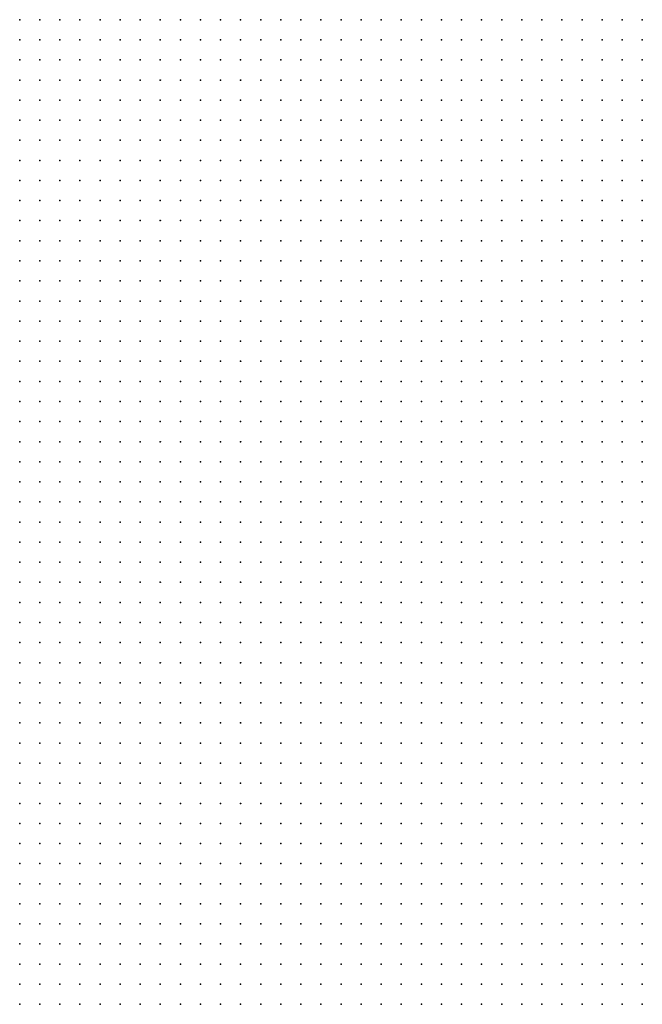
# Model space of a CAD drawing. Units: inches. Extents: x -1.42 to 1.42, y -0.98 to 0.98.
# Drawn here: x 0.38 to 0.45, y -0.3 to -0.2 of the extents above; entities that cross this region are included whole.
import ezdxf

# ---------------------------------------------------------------- set-up
doc = ezdxf.new("R2010")
doc.units = ezdxf.units.IN
doc.header["$MEASUREMENT"] = 0
doc.header["$PDMODE"] = 32
doc.header["$PDSIZE"] = 1e-05
for name, color, linetype in [('layer6', 6, 'Continuous'), ('layer7', 7, 'Continuous'), ('layer8', 8, 'Continuous'), ('layer9', 9, 'Continuous')]:
    doc.layers.add(name, color=color, linetype=linetype)

msp = doc.modelspace()

# ---------------------------------------------------------------- linework, layer by layer
at = {"layer": 'layer6', "color": 6}
for p in [(0.4242, -0.2655), (0.4262, -0.2655), (0.4282, -0.2655), (0.4302, -0.2655), (0.4322, -0.2655), (0.4342, -0.2655), (0.4362, -0.2655), (0.4382, -0.2655), (0.4402, -0.2655), (0.4422, -0.2655), (0.4442, -0.2655), (0.4462, -0.2655), (0.4142, -0.2675), (0.4162, -0.2675), (0.4182, -0.2675), (0.4202, -0.2675), (0.4222, -0.2675), (0.4242, -0.2675), (0.4262, -0.2675), (0.4282, -0.2675), (0.4302, -0.2675), (0.4322, -0.2675), (0.4342, -0.2675), (0.4362, -0.2675), (0.4382, -0.2675), (0.4402, -0.2675), (0.4422, -0.2675), (0.4442, -0.2675), (0.4462, -0.2675), (0.4062, -0.2695), (0.4082, -0.2695), (0.4102, -0.2695), (0.4122, -0.2695), (0.4142, -0.2695), (0.4162, -0.2695), (0.4182, -0.2695), (0.4202, -0.2695), (0.4222, -0.2695), (0.4242, -0.2695), (0.4262, -0.2695), (0.4282, -0.2695), (0.4302, -0.2695), (0.4322, -0.2695), (0.4342, -0.2695), (0.4362, -0.2695), (0.4382, -0.2695), (0.4402, -0.2695), (0.4422, -0.2695), (0.4442, -0.2695), (0.4462, -0.2695), (0.4002, -0.2715), (0.4022, -0.2715), (0.4042, -0.2715), (0.4062, -0.2715), (0.4082, -0.2715), (0.4102, -0.2715), (0.4122, -0.2715), (0.4142, -0.2715), (0.4162, -0.2715), (0.4182, -0.2715), (0.4202, -0.2715), (0.4222, -0.2715), (0.4242, -0.2715), (0.4262, -0.2715), (0.4282, -0.2715), (0.4302, -0.2715), (0.4322, -0.2715), (0.4342, -0.2715), (0.4362, -0.2715), (0.4382, -0.2715), (0.4402, -0.2715), (0.4422, -0.2715), (0.4442, -0.2715), (0.4462, -0.2715), (0.3942, -0.2735), (0.3962, -0.2735), (0.3982, -0.2735), (0.4002, -0.2735), (0.4022, -0.2735), (0.4042, -0.2735), (0.4062, -0.2735), (0.4082, -0.2735), (0.4102, -0.2735), (0.4122, -0.2735), (0.4142, -0.2735), (0.4162, -0.2735), (0.4182, -0.2735), (0.4202, -0.2735), (0.4222, -0.2735), (0.4242, -0.2735), (0.4262, -0.2735), (0.4282, -0.2735), (0.4302, -0.2735), (0.4322, -0.2735), (0.4342, -0.2735), (0.4362, -0.2735), (0.4382, -0.2735), (0.4402, -0.2735), (0.4422, -0.2735), (0.4442, -0.2735), (0.4462, -0.2735), (0.3902, -0.2755), (0.3922, -0.2755), (0.3942, -0.2755), (0.3962, -0.2755), (0.3982, -0.2755), (0.4002, -0.2755), (0.4022, -0.2755), (0.4042, -0.2755), (0.4062, -0.2755), (0.4082, -0.2755), (0.4102, -0.2755), (0.4122, -0.2755), (0.4142, -0.2755), (0.4162, -0.2755), (0.4182, -0.2755), (0.4202, -0.2755), (0.4222, -0.2755), (0.4242, -0.2755), (0.4262, -0.2755), (0.4282, -0.2755), (0.4302, -0.2755), (0.4322, -0.2755), (0.4342, -0.2755), (0.4362, -0.2755), (0.4382, -0.2755), (0.4402, -0.2755), (0.4422, -0.2755), (0.4442, -0.2755), (0.4462, -0.2755), (0.3862, -0.2775), (0.3882, -0.2775), (0.3902, -0.2775), (0.3922, -0.2775), (0.3942, -0.2775), (0.3962, -0.2775), (0.3982, -0.2775), (0.4002, -0.2775), (0.4022, -0.2775), (0.4042, -0.2775), (0.4062, -0.2775), (0.4082, -0.2775), (0.4102, -0.2775), (0.4122, -0.2775), (0.4142, -0.2775), (0.4162, -0.2775), (0.4182, -0.2775), (0.4202, -0.2775), (0.4222, -0.2775), (0.4242, -0.2775), (0.4262, -0.2775), (0.4282, -0.2775), (0.4302, -0.2775), (0.4322, -0.2775), (0.4342, -0.2775), (0.4362, -0.2775), (0.4382, -0.2775), (0.4402, -0.2775), (0.4422, -0.2775), (0.4442, -0.2775), (0.4462, -0.2775), (0.3842, -0.2795), (0.3862, -0.2795), (0.3882, -0.2795), (0.3902, -0.2795), (0.3922, -0.2795), (0.3942, -0.2795), (0.3962, -0.2795), (0.3982, -0.2795), (0.4002, -0.2795), (0.4022, -0.2795), (0.4042, -0.2795), (0.4062, -0.2795), (0.4082, -0.2795), (0.4102, -0.2795), (0.4122, -0.2795), (0.4142, -0.2795), (0.4162, -0.2795), (0.4182, -0.2795), (0.4202, -0.2795), (0.4222, -0.2795), (0.4242, -0.2795), (0.4262, -0.2795), (0.4282, -0.2795), (0.4302, -0.2795), (0.4322, -0.2795), (0.4342, -0.2795), (0.4362, -0.2795), (0.4382, -0.2795), (0.4402, -0.2795), (0.4422, -0.2795), (0.4442, -0.2795), (0.4462, -0.2795), (0.3842, -0.2815), (0.3862, -0.2815), (0.3882, -0.2815), (0.3902, -0.2815), (0.3922, -0.2815), (0.3942, -0.2815), (0.3962, -0.2815), (0.3982, -0.2815), (0.4002, -0.2815), (0.4022, -0.2815), (0.4042, -0.2815), (0.4062, -0.2815), (0.4082, -0.2815), (0.4102, -0.2815), (0.4122, -0.2815), (0.4142, -0.2815), (0.4162, -0.2815), (0.4182, -0.2815), (0.4202, -0.2815), (0.4222, -0.2815), (0.4242, -0.2815), (0.4262, -0.2815), (0.4282, -0.2815), (0.4302, -0.2815), (0.4322, -0.2815), (0.4342, -0.2815), (0.4362, -0.2815), (0.4382, -0.2815), (0.4402, -0.2815), (0.4422, -0.2815), (0.4442, -0.2815), (0.4462, -0.2815), (0.3842, -0.2835), (0.3862, -0.2835), (0.3882, -0.2835), (0.3902, -0.2835), (0.3922, -0.2835), (0.3942, -0.2835), (0.3962, -0.2835), (0.3982, -0.2835), (0.4002, -0.2835), (0.4022, -0.2835), (0.4042, -0.2835), (0.4062, -0.2835), (0.4082, -0.2835), (0.4102, -0.2835), (0.4122, -0.2835), (0.4142, -0.2835), (0.4162, -0.2835), (0.4182, -0.2835), (0.4202, -0.2835), (0.4222, -0.2835), (0.4242, -0.2835), (0.4262, -0.2835), (0.4282, -0.2835), (0.4302, -0.2835), (0.4322, -0.2835), (0.4342, -0.2835), (0.4362, -0.2835), (0.4382, -0.2835), (0.4402, -0.2835), (0.4422, -0.2835), (0.4442, -0.2835), (0.4462, -0.2835), (0.3842, -0.2855), (0.3862, -0.2855), (0.3882, -0.2855), (0.3902, -0.2855), (0.3922, -0.2855), (0.3942, -0.2855), (0.3962, -0.2855), (0.3982, -0.2855), (0.4002, -0.2855), (0.4022, -0.2855), (0.4042, -0.2855), (0.4062, -0.2855), (0.4082, -0.2855), (0.4102, -0.2855), (0.4122, -0.2855), (0.4142, -0.2855), (0.4162, -0.2855), (0.4182, -0.2855), (0.4202, -0.2855), (0.4222, -0.2855), (0.4242, -0.2855), (0.4262, -0.2855), (0.4282, -0.2855), (0.4302, -0.2855), (0.4322, -0.2855), (0.4342, -0.2855), (0.4362, -0.2855), (0.4382, -0.2855), (0.4402, -0.2855), (0.4422, -0.2855), (0.4442, -0.2855), (0.4462, -0.2855), (0.3842, -0.2875), (0.3862, -0.2875), (0.3882, -0.2875), (0.3902, -0.2875), (0.3922, -0.2875), (0.3942, -0.2875), (0.3962, -0.2875), (0.3982, -0.2875), (0.4002, -0.2875), (0.4022, -0.2875), (0.4042, -0.2875), (0.4062, -0.2875), (0.4082, -0.2875), (0.4102, -0.2875), (0.4122, -0.2875), (0.4142, -0.2875), (0.4162, -0.2875), (0.4182, -0.2875), (0.4202, -0.2875), (0.4222, -0.2875), (0.4242, -0.2875), (0.4262, -0.2875), (0.4282, -0.2875), (0.4302, -0.2875), (0.4322, -0.2875), (0.4342, -0.2875), (0.4362, -0.2875), (0.4382, -0.2875), (0.4402, -0.2875), (0.4422, -0.2875), (0.4442, -0.2875), (0.4462, -0.2875), (0.3842, -0.2895), (0.3862, -0.2895), (0.3882, -0.2895), (0.3902, -0.2895), (0.3922, -0.2895), (0.3942, -0.2895), (0.3962, -0.2895), (0.3982, -0.2895), (0.4002, -0.2895), (0.4022, -0.2895), (0.4042, -0.2895), (0.4062, -0.2895), (0.4082, -0.2895), (0.4102, -0.2895), (0.4122, -0.2895), (0.4142, -0.2895), (0.4162, -0.2895), (0.4182, -0.2895), (0.4202, -0.2895), (0.4222, -0.2895), (0.4242, -0.2895), (0.4262, -0.2895), (0.4282, -0.2895), (0.4302, -0.2895), (0.4322, -0.2895), (0.4342, -0.2895), (0.4362, -0.2895), (0.4382, -0.2895), (0.4402, -0.2895), (0.4422, -0.2895), (0.4442, -0.2895), (0.4462, -0.2895), (0.3842, -0.2915), (0.3862, -0.2915), (0.3882, -0.2915), (0.3902, -0.2915), (0.3922, -0.2915), (0.3942, -0.2915), (0.3962, -0.2915), (0.3982, -0.2915), (0.4002, -0.2915), (0.4022, -0.2915), (0.4042, -0.2915), (0.4062, -0.2915), (0.4082, -0.2915), (0.4102, -0.2915), (0.4122, -0.2915), (0.4142, -0.2915), (0.4162, -0.2915), (0.4182, -0.2915), (0.4202, -0.2915), (0.4222, -0.2915), (0.4242, -0.2915), (0.4262, -0.2915), (0.4282, -0.2915), (0.4302, -0.2915), (0.4322, -0.2915), (0.4342, -0.2915), (0.4362, -0.2915), (0.4382, -0.2915), (0.4402, -0.2915), (0.4422, -0.2915), (0.4442, -0.2915), (0.4462, -0.2915), (0.3842, -0.2935), (0.3862, -0.2935), (0.3882, -0.2935), (0.3902, -0.2935), (0.3922, -0.2935), (0.3942, -0.2935), (0.3962, -0.2935), (0.3982, -0.2935), (0.4002, -0.2935), (0.4022, -0.2935), (0.4042, -0.2935), (0.4062, -0.2935), (0.4082, -0.2935), (0.4102, -0.2935), (0.4122, -0.2935), (0.4142, -0.2935), (0.4162, -0.2935), (0.4182, -0.2935), (0.4202, -0.2935), (0.4222, -0.2935), (0.4242, -0.2935), (0.4262, -0.2935), (0.4282, -0.2935), (0.4302, -0.2935), (0.4322, -0.2935), (0.4342, -0.2935), (0.4362, -0.2935), (0.4382, -0.2935), (0.4402, -0.2935), (0.4422, -0.2935), (0.4442, -0.2935), (0.4462, -0.2935), (0.3842, -0.2955), (0.3862, -0.2955), (0.3882, -0.2955), (0.3902, -0.2955), (0.3922, -0.2955), (0.3942, -0.2955), (0.3962, -0.2955), (0.3982, -0.2955), (0.4002, -0.2955), (0.4022, -0.2955), (0.4042, -0.2955), (0.4062, -0.2955), (0.4082, -0.2955), (0.4102, -0.2955), (0.4122, -0.2955), (0.4142, -0.2955), (0.4162, -0.2955), (0.4182, -0.2955), (0.4202, -0.2955), (0.4222, -0.2955), (0.4242, -0.2955), (0.4262, -0.2955), (0.4282, -0.2955), (0.4302, -0.2955), (0.4322, -0.2955), (0.4342, -0.2955), (0.4362, -0.2955), (0.4382, -0.2955), (0.4402, -0.2955), (0.4422, -0.2955), (0.4442, -0.2955), (0.4462, -0.2955), (0.3842, -0.2975), (0.3862, -0.2975), (0.3882, -0.2975), (0.3902, -0.2975), (0.3922, -0.2975), (0.3942, -0.2975), (0.3962, -0.2975), (0.3982, -0.2975), (0.4002, -0.2975), (0.4022, -0.2975), (0.4042, -0.2975), (0.4062, -0.2975), (0.4082, -0.2975), (0.4102, -0.2975), (0.4122, -0.2975), (0.4142, -0.2975), (0.4162, -0.2975), (0.4182, -0.2975), (0.4202, -0.2975), (0.4222, -0.2975), (0.4242, -0.2975), (0.4262, -0.2975), (0.4282, -0.2975), (0.4302, -0.2975), (0.4322, -0.2975), (0.4342, -0.2975), (0.4362, -0.2975), (0.4382, -0.2975), (0.4402, -0.2975), (0.4422, -0.2975), (0.4442, -0.2975), (0.4462, -0.2975), (0.3842, -0.2995), (0.3862, -0.2995), (0.3882, -0.2995), (0.3902, -0.2995), (0.3922, -0.2995), (0.3942, -0.2995), (0.3962, -0.2995), (0.3982, -0.2995), (0.4002, -0.2995), (0.4022, -0.2995), (0.4042, -0.2995), (0.4062, -0.2995), (0.4082, -0.2995), (0.4102, -0.2995), (0.4122, -0.2995), (0.4142, -0.2995), (0.4162, -0.2995), (0.4182, -0.2995), (0.4202, -0.2995), (0.4222, -0.2995), (0.4242, -0.2995), (0.4262, -0.2995), (0.4282, -0.2995), (0.4302, -0.2995), (0.4322, -0.2995), (0.4342, -0.2995), (0.4362, -0.2995), (0.4382, -0.2995), (0.4402, -0.2995), (0.4422, -0.2995), (0.4442, -0.2995), (0.4462, -0.2995)]:
    msp.add_point(p, dxfattribs=at)
at = {"layer": 'layer7', "color": 7}
for p in [(0.4302, -0.2195), (0.4322, -0.2195), (0.4342, -0.2195), (0.4362, -0.2195), (0.4382, -0.2195), (0.4402, -0.2195), (0.4422, -0.2195), (0.4442, -0.2195), (0.4462, -0.2195), (0.4222, -0.2215), (0.4242, -0.2215), (0.4262, -0.2215), (0.4282, -0.2215), (0.4302, -0.2215), (0.4322, -0.2215), (0.4342, -0.2215), (0.4362, -0.2215), (0.4382, -0.2215), (0.4402, -0.2215), (0.4422, -0.2215), (0.4442, -0.2215), (0.4462, -0.2215), (0.4162, -0.2235), (0.4182, -0.2235), (0.4202, -0.2235), (0.4222, -0.2235), (0.4242, -0.2235), (0.4262, -0.2235), (0.4282, -0.2235), (0.4302, -0.2235), (0.4322, -0.2235), (0.4342, -0.2235), (0.4362, -0.2235), (0.4382, -0.2235), (0.4402, -0.2235), (0.4422, -0.2235), (0.4442, -0.2235), (0.4462, -0.2235), (0.4102, -0.2255), (0.4122, -0.2255), (0.4142, -0.2255), (0.4162, -0.2255), (0.4182, -0.2255), (0.4202, -0.2255), (0.4222, -0.2255), (0.4242, -0.2255), (0.4262, -0.2255), (0.4282, -0.2255), (0.4302, -0.2255), (0.4322, -0.2255), (0.4342, -0.2255), (0.4362, -0.2255), (0.4382, -0.2255), (0.4402, -0.2255), (0.4422, -0.2255), (0.4442, -0.2255), (0.4462, -0.2255), (0.4062, -0.2275), (0.4082, -0.2275), (0.4102, -0.2275), (0.4122, -0.2275), (0.4142, -0.2275), (0.4162, -0.2275), (0.4182, -0.2275), (0.4202, -0.2275), (0.4222, -0.2275), (0.4242, -0.2275), (0.4262, -0.2275), (0.4282, -0.2275), (0.4302, -0.2275), (0.4322, -0.2275), (0.4342, -0.2275), (0.4362, -0.2275), (0.4382, -0.2275), (0.4402, -0.2275), (0.4422, -0.2275), (0.4442, -0.2275), (0.4462, -0.2275), (0.4022, -0.2295), (0.4042, -0.2295), (0.4062, -0.2295), (0.4082, -0.2295), (0.4102, -0.2295), (0.4122, -0.2295), (0.4142, -0.2295), (0.4162, -0.2295), (0.4182, -0.2295), (0.4202, -0.2295), (0.4222, -0.2295), (0.4242, -0.2295), (0.4262, -0.2295), (0.4282, -0.2295), (0.4302, -0.2295), (0.4322, -0.2295), (0.4342, -0.2295), (0.4362, -0.2295), (0.4382, -0.2295), (0.4402, -0.2295), (0.4422, -0.2295), (0.4442, -0.2295), (0.4462, -0.2295), (0.3982, -0.2315), (0.4002, -0.2315), (0.4022, -0.2315), (0.4042, -0.2315), (0.4062, -0.2315), (0.4082, -0.2315), (0.4102, -0.2315), (0.4122, -0.2315), (0.4142, -0.2315), (0.4162, -0.2315), (0.4182, -0.2315), (0.4202, -0.2315), (0.4222, -0.2315), (0.4242, -0.2315), (0.4262, -0.2315), (0.4282, -0.2315), (0.4302, -0.2315), (0.4322, -0.2315), (0.4342, -0.2315), (0.4362, -0.2315), (0.4382, -0.2315), (0.4402, -0.2315), (0.4422, -0.2315), (0.4442, -0.2315), (0.4462, -0.2315), (0.3962, -0.2335), (0.3982, -0.2335), (0.4002, -0.2335), (0.4022, -0.2335), (0.4042, -0.2335), (0.4062, -0.2335), (0.4082, -0.2335), (0.4102, -0.2335), (0.4122, -0.2335), (0.4142, -0.2335), (0.4162, -0.2335), (0.4182, -0.2335), (0.4202, -0.2335), (0.4222, -0.2335), (0.4242, -0.2335), (0.4262, -0.2335), (0.4282, -0.2335), (0.4302, -0.2335), (0.4322, -0.2335), (0.4342, -0.2335), (0.4362, -0.2335), (0.4382, -0.2335), (0.4402, -0.2335), (0.4422, -0.2335), (0.4442, -0.2335), (0.4462, -0.2335), (0.3922, -0.2355), (0.3942, -0.2355), (0.3962, -0.2355), (0.3982, -0.2355), (0.4002, -0.2355), (0.4022, -0.2355), (0.4042, -0.2355), (0.4062, -0.2355), (0.4082, -0.2355), (0.4102, -0.2355), (0.4122, -0.2355), (0.4142, -0.2355), (0.4162, -0.2355), (0.4182, -0.2355), (0.4202, -0.2355), (0.4222, -0.2355), (0.4242, -0.2355), (0.4262, -0.2355), (0.4282, -0.2355), (0.4302, -0.2355), (0.4322, -0.2355), (0.4342, -0.2355), (0.4362, -0.2355), (0.4382, -0.2355), (0.4402, -0.2355), (0.4422, -0.2355), (0.4442, -0.2355), (0.4462, -0.2355), (0.3902, -0.2375), (0.3922, -0.2375), (0.3942, -0.2375), (0.3962, -0.2375), (0.3982, -0.2375), (0.4002, -0.2375), (0.4022, -0.2375), (0.4042, -0.2375), (0.4062, -0.2375), (0.4082, -0.2375), (0.4102, -0.2375), (0.4122, -0.2375), (0.4142, -0.2375), (0.4162, -0.2375), (0.4182, -0.2375), (0.4202, -0.2375), (0.4222, -0.2375), (0.4242, -0.2375), (0.4262, -0.2375), (0.4282, -0.2375), (0.4302, -0.2375), (0.4322, -0.2375), (0.4342, -0.2375), (0.4362, -0.2375), (0.4382, -0.2375), (0.4402, -0.2375), (0.4422, -0.2375), (0.4442, -0.2375), (0.4462, -0.2375), (0.3882, -0.2395), (0.3902, -0.2395), (0.3922, -0.2395), (0.3942, -0.2395), (0.3962, -0.2395), (0.3982, -0.2395), (0.4002, -0.2395), (0.4022, -0.2395), (0.4042, -0.2395), (0.4062, -0.2395), (0.4082, -0.2395), (0.4102, -0.2395), (0.4122, -0.2395), (0.4142, -0.2395), (0.4162, -0.2395), (0.4182, -0.2395), (0.4202, -0.2395), (0.4222, -0.2395), (0.4242, -0.2395), (0.4262, -0.2395), (0.4282, -0.2395), (0.4302, -0.2395), (0.4322, -0.2395), (0.4342, -0.2395), (0.4362, -0.2395), (0.4382, -0.2395), (0.4402, -0.2395), (0.4422, -0.2395), (0.4442, -0.2395), (0.4462, -0.2395), (0.3862, -0.2415), (0.3882, -0.2415), (0.3902, -0.2415), (0.3922, -0.2415), (0.3942, -0.2415), (0.3962, -0.2415), (0.3982, -0.2415), (0.4002, -0.2415), (0.4022, -0.2415), (0.4042, -0.2415), (0.4062, -0.2415), (0.4082, -0.2415), (0.4102, -0.2415), (0.4122, -0.2415), (0.4142, -0.2415), (0.4162, -0.2415), (0.4182, -0.2415), (0.4202, -0.2415), (0.4222, -0.2415), (0.4242, -0.2415), (0.4262, -0.2415), (0.4282, -0.2415), (0.4302, -0.2415), (0.4322, -0.2415), (0.4342, -0.2415), (0.4362, -0.2415), (0.4382, -0.2415), (0.4402, -0.2415), (0.4422, -0.2415), (0.4442, -0.2415), (0.4462, -0.2415), (0.3842, -0.2435), (0.3862, -0.2435), (0.3882, -0.2435), (0.3902, -0.2435), (0.3922, -0.2435), (0.3942, -0.2435), (0.3962, -0.2435), (0.3982, -0.2435), (0.4002, -0.2435), (0.4022, -0.2435), (0.4042, -0.2435), (0.4062, -0.2435), (0.4082, -0.2435), (0.4102, -0.2435), (0.4122, -0.2435), (0.4142, -0.2435), (0.4162, -0.2435), (0.4182, -0.2435), (0.4202, -0.2435), (0.4222, -0.2435), (0.4242, -0.2435), (0.4262, -0.2435), (0.4282, -0.2435), (0.4302, -0.2435), (0.4322, -0.2435), (0.4342, -0.2435), (0.4362, -0.2435), (0.4382, -0.2435), (0.4402, -0.2435), (0.4422, -0.2435), (0.4442, -0.2435), (0.4462, -0.2435), (0.3842, -0.2455), (0.3862, -0.2455), (0.3882, -0.2455), (0.3902, -0.2455), (0.3922, -0.2455), (0.3942, -0.2455), (0.3962, -0.2455), (0.3982, -0.2455), (0.4002, -0.2455), (0.4022, -0.2455), (0.4042, -0.2455), (0.4062, -0.2455), (0.4082, -0.2455), (0.4102, -0.2455), (0.4122, -0.2455), (0.4142, -0.2455), (0.4162, -0.2455), (0.4182, -0.2455), (0.4202, -0.2455), (0.4222, -0.2455), (0.4242, -0.2455), (0.4262, -0.2455), (0.4282, -0.2455), (0.4302, -0.2455), (0.4322, -0.2455), (0.4342, -0.2455), (0.4362, -0.2455), (0.4382, -0.2455), (0.4402, -0.2455), (0.4422, -0.2455), (0.4442, -0.2455), (0.4462, -0.2455), (0.3842, -0.2475), (0.3862, -0.2475), (0.3882, -0.2475), (0.3902, -0.2475), (0.3922, -0.2475), (0.3942, -0.2475), (0.3962, -0.2475), (0.3982, -0.2475), (0.4002, -0.2475), (0.4022, -0.2475), (0.4042, -0.2475), (0.4062, -0.2475), (0.4082, -0.2475), (0.4102, -0.2475), (0.4122, -0.2475), (0.4142, -0.2475), (0.4162, -0.2475), (0.4182, -0.2475), (0.4202, -0.2475), (0.4222, -0.2475), (0.4242, -0.2475), (0.4262, -0.2475), (0.4282, -0.2475), (0.4302, -0.2475), (0.4322, -0.2475), (0.4342, -0.2475), (0.4362, -0.2475), (0.4382, -0.2475), (0.4402, -0.2475), (0.4422, -0.2475), (0.4442, -0.2475), (0.4462, -0.2475), (0.3842, -0.2495), (0.3862, -0.2495), (0.3882, -0.2495), (0.3902, -0.2495), (0.3922, -0.2495), (0.3942, -0.2495), (0.3962, -0.2495), (0.3982, -0.2495), (0.4002, -0.2495), (0.4022, -0.2495), (0.4042, -0.2495), (0.4062, -0.2495), (0.4082, -0.2495), (0.4102, -0.2495), (0.4122, -0.2495), (0.4142, -0.2495), (0.4162, -0.2495), (0.4182, -0.2495), (0.4202, -0.2495), (0.4222, -0.2495), (0.4242, -0.2495), (0.4262, -0.2495), (0.4282, -0.2495), (0.4302, -0.2495), (0.4322, -0.2495), (0.4342, -0.2495), (0.4362, -0.2495), (0.4382, -0.2495), (0.4402, -0.2495), (0.4422, -0.2495), (0.4442, -0.2495), (0.4462, -0.2495), (0.3842, -0.2515), (0.3862, -0.2515), (0.3882, -0.2515), (0.3902, -0.2515), (0.3922, -0.2515), (0.3942, -0.2515), (0.3962, -0.2515), (0.3982, -0.2515), (0.4002, -0.2515), (0.4022, -0.2515), (0.4042, -0.2515), (0.4062, -0.2515), (0.4082, -0.2515), (0.4102, -0.2515), (0.4122, -0.2515), (0.4142, -0.2515), (0.4162, -0.2515), (0.4182, -0.2515), (0.4202, -0.2515), (0.4222, -0.2515), (0.4242, -0.2515), (0.4262, -0.2515), (0.4282, -0.2515), (0.4302, -0.2515), (0.4322, -0.2515), (0.4342, -0.2515), (0.4362, -0.2515), (0.4382, -0.2515), (0.4402, -0.2515), (0.4422, -0.2515), (0.4442, -0.2515), (0.4462, -0.2515), (0.3842, -0.2535), (0.3862, -0.2535), (0.3882, -0.2535), (0.3902, -0.2535), (0.3922, -0.2535), (0.3942, -0.2535), (0.3962, -0.2535), (0.3982, -0.2535), (0.4002, -0.2535), (0.4022, -0.2535), (0.4042, -0.2535), (0.4062, -0.2535), (0.4082, -0.2535), (0.4102, -0.2535), (0.4122, -0.2535), (0.4142, -0.2535), (0.4162, -0.2535), (0.4182, -0.2535), (0.4202, -0.2535), (0.4222, -0.2535), (0.4242, -0.2535), (0.4262, -0.2535), (0.4282, -0.2535), (0.4302, -0.2535), (0.4322, -0.2535), (0.4342, -0.2535), (0.4362, -0.2535), (0.4382, -0.2535), (0.4402, -0.2535), (0.4422, -0.2535), (0.4442, -0.2535), (0.4462, -0.2535), (0.3842, -0.2555), (0.3862, -0.2555), (0.3882, -0.2555), (0.3902, -0.2555), (0.3922, -0.2555), (0.3942, -0.2555), (0.3962, -0.2555), (0.3982, -0.2555), (0.4002, -0.2555), (0.4022, -0.2555), (0.4042, -0.2555), (0.4062, -0.2555), (0.4082, -0.2555), (0.4102, -0.2555), (0.4122, -0.2555), (0.4142, -0.2555), (0.4162, -0.2555), (0.4182, -0.2555), (0.4202, -0.2555), (0.4222, -0.2555), (0.4242, -0.2555), (0.4262, -0.2555), (0.4282, -0.2555), (0.4302, -0.2555), (0.4322, -0.2555), (0.4342, -0.2555), (0.4362, -0.2555), (0.4382, -0.2555), (0.4402, -0.2555), (0.4422, -0.2555), (0.4442, -0.2555), (0.4462, -0.2555), (0.3842, -0.2575), (0.3862, -0.2575), (0.3882, -0.2575), (0.3902, -0.2575), (0.3922, -0.2575), (0.3942, -0.2575), (0.3962, -0.2575), (0.3982, -0.2575), (0.4002, -0.2575), (0.4022, -0.2575), (0.4042, -0.2575), (0.4062, -0.2575), (0.4082, -0.2575), (0.4102, -0.2575), (0.4122, -0.2575), (0.4142, -0.2575), (0.4162, -0.2575), (0.4182, -0.2575), (0.4202, -0.2575), (0.4222, -0.2575), (0.4242, -0.2575), (0.4262, -0.2575), (0.4282, -0.2575), (0.4302, -0.2575), (0.4322, -0.2575), (0.4342, -0.2575), (0.4362, -0.2575), (0.4382, -0.2575), (0.4402, -0.2575), (0.4422, -0.2575), (0.4442, -0.2575), (0.4462, -0.2575), (0.3842, -0.2595), (0.3862, -0.2595), (0.3882, -0.2595), (0.3902, -0.2595), (0.3922, -0.2595), (0.3942, -0.2595), (0.3962, -0.2595), (0.3982, -0.2595), (0.4002, -0.2595), (0.4022, -0.2595), (0.4042, -0.2595), (0.4062, -0.2595), (0.4082, -0.2595), (0.4102, -0.2595), (0.4122, -0.2595), (0.4142, -0.2595), (0.4162, -0.2595), (0.4182, -0.2595), (0.4202, -0.2595), (0.4222, -0.2595), (0.4242, -0.2595), (0.4262, -0.2595), (0.4282, -0.2595), (0.4302, -0.2595), (0.4322, -0.2595), (0.4342, -0.2595), (0.4362, -0.2595), (0.4382, -0.2595), (0.4402, -0.2595), (0.4422, -0.2595), (0.4442, -0.2595), (0.4462, -0.2595), (0.3842, -0.2615), (0.3862, -0.2615), (0.3882, -0.2615), (0.3902, -0.2615), (0.3922, -0.2615), (0.3942, -0.2615), (0.3962, -0.2615), (0.3982, -0.2615), (0.4002, -0.2615), (0.4022, -0.2615), (0.4042, -0.2615), (0.4062, -0.2615), (0.4082, -0.2615), (0.4102, -0.2615), (0.4122, -0.2615), (0.4142, -0.2615), (0.4162, -0.2615), (0.4182, -0.2615), (0.4202, -0.2615), (0.4222, -0.2615), (0.4242, -0.2615), (0.4262, -0.2615), (0.4282, -0.2615), (0.4302, -0.2615), (0.4322, -0.2615), (0.4342, -0.2615), (0.4362, -0.2615), (0.4382, -0.2615), (0.4402, -0.2615), (0.4422, -0.2615), (0.4442, -0.2615), (0.4462, -0.2615), (0.3842, -0.2635), (0.3862, -0.2635), (0.3882, -0.2635), (0.3902, -0.2635), (0.3922, -0.2635), (0.3942, -0.2635), (0.3962, -0.2635), (0.3982, -0.2635), (0.4002, -0.2635), (0.4022, -0.2635), (0.4042, -0.2635), (0.4062, -0.2635), (0.4082, -0.2635), (0.4102, -0.2635), (0.4122, -0.2635), (0.4142, -0.2635), (0.4162, -0.2635), (0.4182, -0.2635), (0.4202, -0.2635), (0.4222, -0.2635), (0.4242, -0.2635), (0.4262, -0.2635), (0.4282, -0.2635), (0.4302, -0.2635), (0.4322, -0.2635), (0.4342, -0.2635), (0.4362, -0.2635), (0.4382, -0.2635), (0.4402, -0.2635), (0.4422, -0.2635), (0.4442, -0.2635), (0.4462, -0.2635), (0.3842, -0.2655), (0.3862, -0.2655), (0.3882, -0.2655), (0.3902, -0.2655), (0.3922, -0.2655), (0.3942, -0.2655), (0.3962, -0.2655), (0.3982, -0.2655), (0.4002, -0.2655), (0.4022, -0.2655), (0.4042, -0.2655), (0.4062, -0.2655), (0.4082, -0.2655), (0.4102, -0.2655), (0.4122, -0.2655), (0.4142, -0.2655), (0.4162, -0.2655), (0.4182, -0.2655), (0.4202, -0.2655), (0.4222, -0.2655), (0.3842, -0.2675), (0.3862, -0.2675), (0.3882, -0.2675), (0.3902, -0.2675), (0.3922, -0.2675), (0.3942, -0.2675), (0.3962, -0.2675), (0.3982, -0.2675), (0.4002, -0.2675), (0.4022, -0.2675), (0.4042, -0.2675), (0.4062, -0.2675), (0.4082, -0.2675), (0.4102, -0.2675), (0.4122, -0.2675), (0.3842, -0.2695), (0.3862, -0.2695), (0.3882, -0.2695), (0.3902, -0.2695), (0.3922, -0.2695), (0.3942, -0.2695), (0.3962, -0.2695), (0.3982, -0.2695), (0.4002, -0.2695), (0.4022, -0.2695), (0.4042, -0.2695), (0.3842, -0.2715), (0.3862, -0.2715), (0.3882, -0.2715), (0.3902, -0.2715), (0.3922, -0.2715), (0.3942, -0.2715), (0.3962, -0.2715), (0.3982, -0.2715), (0.3842, -0.2735), (0.3862, -0.2735), (0.3882, -0.2735), (0.3902, -0.2735), (0.3922, -0.2735), (0.3842, -0.2755), (0.3862, -0.2755), (0.3882, -0.2755), (0.3842, -0.2775)]:
    msp.add_point(p, dxfattribs=at)
at = {"layer": 'layer8', "color": 8}
for p in [(0.4102, -0.2015), (0.4122, -0.2015), (0.4142, -0.2015), (0.4162, -0.2015), (0.4182, -0.2015), (0.4202, -0.2015), (0.4222, -0.2015), (0.4242, -0.2015), (0.4262, -0.2015), (0.4282, -0.2015), (0.4302, -0.2015), (0.4322, -0.2015), (0.4342, -0.2015), (0.4362, -0.2015), (0.4382, -0.2015), (0.3982, -0.2035), (0.4002, -0.2035), (0.4022, -0.2035), (0.4042, -0.2035), (0.4062, -0.2035), (0.4082, -0.2035), (0.4102, -0.2035), (0.4122, -0.2035), (0.4142, -0.2035), (0.4162, -0.2035), (0.4182, -0.2035), (0.4202, -0.2035), (0.4222, -0.2035), (0.4242, -0.2035), (0.4262, -0.2035), (0.4282, -0.2035), (0.4302, -0.2035), (0.4322, -0.2035), (0.4342, -0.2035), (0.4362, -0.2035), (0.4382, -0.2035), (0.4402, -0.2035), (0.4422, -0.2035), (0.4442, -0.2035), (0.4462, -0.2035), (0.3902, -0.2055), (0.3922, -0.2055), (0.3942, -0.2055), (0.3962, -0.2055), (0.3982, -0.2055), (0.4002, -0.2055), (0.4022, -0.2055), (0.4042, -0.2055), (0.4062, -0.2055), (0.4082, -0.2055), (0.4102, -0.2055), (0.4122, -0.2055), (0.4142, -0.2055), (0.4162, -0.2055), (0.4182, -0.2055), (0.4202, -0.2055), (0.4222, -0.2055), (0.4242, -0.2055), (0.4262, -0.2055), (0.4282, -0.2055), (0.4302, -0.2055), (0.4322, -0.2055), (0.4342, -0.2055), (0.4362, -0.2055), (0.4382, -0.2055), (0.4402, -0.2055), (0.4422, -0.2055), (0.4442, -0.2055), (0.4462, -0.2055), (0.3842, -0.2075), (0.3862, -0.2075), (0.3882, -0.2075), (0.3902, -0.2075), (0.3922, -0.2075), (0.3942, -0.2075), (0.3962, -0.2075), (0.3982, -0.2075), (0.4002, -0.2075), (0.4022, -0.2075), (0.4042, -0.2075), (0.4062, -0.2075), (0.4082, -0.2075), (0.4102, -0.2075), (0.4122, -0.2075), (0.4142, -0.2075), (0.4162, -0.2075), (0.4182, -0.2075), (0.4202, -0.2075), (0.4222, -0.2075), (0.4242, -0.2075), (0.4262, -0.2075), (0.4282, -0.2075), (0.4302, -0.2075), (0.4322, -0.2075), (0.4342, -0.2075), (0.4362, -0.2075), (0.4382, -0.2075), (0.4402, -0.2075), (0.4422, -0.2075), (0.4442, -0.2075), (0.4462, -0.2075), (0.3842, -0.2095), (0.3862, -0.2095), (0.3882, -0.2095), (0.3902, -0.2095), (0.3922, -0.2095), (0.3942, -0.2095), (0.3962, -0.2095), (0.3982, -0.2095), (0.4002, -0.2095), (0.4022, -0.2095), (0.4042, -0.2095), (0.4062, -0.2095), (0.4082, -0.2095), (0.4102, -0.2095), (0.4122, -0.2095), (0.4142, -0.2095), (0.4162, -0.2095), (0.4182, -0.2095), (0.4202, -0.2095), (0.4222, -0.2095), (0.4242, -0.2095), (0.4262, -0.2095), (0.4282, -0.2095), (0.4302, -0.2095), (0.4322, -0.2095), (0.4342, -0.2095), (0.4362, -0.2095), (0.4382, -0.2095), (0.4402, -0.2095), (0.4422, -0.2095), (0.4442, -0.2095), (0.4462, -0.2095), (0.3842, -0.2115), (0.3862, -0.2115), (0.3882, -0.2115), (0.3902, -0.2115), (0.3922, -0.2115), (0.3942, -0.2115), (0.3962, -0.2115), (0.3982, -0.2115), (0.4002, -0.2115), (0.4022, -0.2115), (0.4042, -0.2115), (0.4062, -0.2115), (0.4082, -0.2115), (0.4102, -0.2115), (0.4122, -0.2115), (0.4142, -0.2115), (0.4162, -0.2115), (0.4182, -0.2115), (0.4202, -0.2115), (0.4222, -0.2115), (0.4242, -0.2115), (0.4262, -0.2115), (0.4282, -0.2115), (0.4302, -0.2115), (0.4322, -0.2115), (0.4342, -0.2115), (0.4362, -0.2115), (0.4382, -0.2115), (0.4402, -0.2115), (0.4422, -0.2115), (0.4442, -0.2115), (0.4462, -0.2115), (0.3842, -0.2135), (0.3862, -0.2135), (0.3882, -0.2135), (0.3902, -0.2135), (0.3922, -0.2135), (0.3942, -0.2135), (0.3962, -0.2135), (0.3982, -0.2135), (0.4002, -0.2135), (0.4022, -0.2135), (0.4042, -0.2135), (0.4062, -0.2135), (0.4082, -0.2135), (0.4102, -0.2135), (0.4122, -0.2135), (0.4142, -0.2135), (0.4162, -0.2135), (0.4182, -0.2135), (0.4202, -0.2135), (0.4222, -0.2135), (0.4242, -0.2135), (0.4262, -0.2135), (0.4282, -0.2135), (0.4302, -0.2135), (0.4322, -0.2135), (0.4342, -0.2135), (0.4362, -0.2135), (0.4382, -0.2135), (0.4402, -0.2135), (0.4422, -0.2135), (0.4442, -0.2135), (0.4462, -0.2135), (0.3842, -0.2155), (0.3862, -0.2155), (0.3882, -0.2155), (0.3902, -0.2155), (0.3922, -0.2155), (0.3942, -0.2155), (0.3962, -0.2155), (0.3982, -0.2155), (0.4002, -0.2155), (0.4022, -0.2155), (0.4042, -0.2155), (0.4062, -0.2155), (0.4082, -0.2155), (0.4102, -0.2155), (0.4122, -0.2155), (0.4142, -0.2155), (0.4162, -0.2155), (0.4182, -0.2155), (0.4202, -0.2155), (0.4222, -0.2155), (0.4242, -0.2155), (0.4262, -0.2155), (0.4282, -0.2155), (0.4302, -0.2155), (0.4322, -0.2155), (0.4342, -0.2155), (0.4362, -0.2155), (0.4382, -0.2155), (0.4402, -0.2155), (0.4422, -0.2155), (0.4442, -0.2155), (0.4462, -0.2155), (0.3842, -0.2175), (0.3862, -0.2175), (0.3882, -0.2175), (0.3902, -0.2175), (0.3922, -0.2175), (0.3942, -0.2175), (0.3962, -0.2175), (0.3982, -0.2175), (0.4002, -0.2175), (0.4022, -0.2175), (0.4042, -0.2175), (0.4062, -0.2175), (0.4082, -0.2175), (0.4102, -0.2175), (0.4122, -0.2175), (0.4142, -0.2175), (0.4162, -0.2175), (0.4182, -0.2175), (0.4202, -0.2175), (0.4222, -0.2175), (0.4242, -0.2175), (0.4262, -0.2175), (0.4282, -0.2175), (0.4302, -0.2175), (0.4322, -0.2175), (0.4342, -0.2175), (0.4362, -0.2175), (0.4382, -0.2175), (0.4402, -0.2175), (0.4422, -0.2175), (0.4442, -0.2175), (0.4462, -0.2175), (0.3842, -0.2195), (0.3862, -0.2195), (0.3882, -0.2195), (0.3902, -0.2195), (0.3922, -0.2195), (0.3942, -0.2195), (0.3962, -0.2195), (0.3982, -0.2195), (0.4002, -0.2195), (0.4022, -0.2195), (0.4042, -0.2195), (0.4062, -0.2195), (0.4082, -0.2195), (0.4102, -0.2195), (0.4122, -0.2195), (0.4142, -0.2195), (0.4162, -0.2195), (0.4182, -0.2195), (0.4202, -0.2195), (0.4222, -0.2195), (0.4242, -0.2195), (0.4262, -0.2195), (0.4282, -0.2195), (0.3842, -0.2215), (0.3862, -0.2215), (0.3882, -0.2215), (0.3902, -0.2215), (0.3922, -0.2215), (0.3942, -0.2215), (0.3962, -0.2215), (0.3982, -0.2215), (0.4002, -0.2215), (0.4022, -0.2215), (0.4042, -0.2215), (0.4062, -0.2215), (0.4082, -0.2215), (0.4102, -0.2215), (0.4122, -0.2215), (0.4142, -0.2215), (0.4162, -0.2215), (0.4182, -0.2215), (0.4202, -0.2215), (0.3842, -0.2235), (0.3862, -0.2235), (0.3882, -0.2235), (0.3902, -0.2235), (0.3922, -0.2235), (0.3942, -0.2235), (0.3962, -0.2235), (0.3982, -0.2235), (0.4002, -0.2235), (0.4022, -0.2235), (0.4042, -0.2235), (0.4062, -0.2235), (0.4082, -0.2235), (0.4102, -0.2235), (0.4122, -0.2235), (0.4142, -0.2235), (0.3842, -0.2255), (0.3862, -0.2255), (0.3882, -0.2255), (0.3902, -0.2255), (0.3922, -0.2255), (0.3942, -0.2255), (0.3962, -0.2255), (0.3982, -0.2255), (0.4002, -0.2255), (0.4022, -0.2255), (0.4042, -0.2255), (0.4062, -0.2255), (0.4082, -0.2255), (0.3842, -0.2275), (0.3862, -0.2275), (0.3882, -0.2275), (0.3902, -0.2275), (0.3922, -0.2275), (0.3942, -0.2275), (0.3962, -0.2275), (0.3982, -0.2275), (0.4002, -0.2275), (0.4022, -0.2275), (0.4042, -0.2275), (0.3842, -0.2295), (0.3862, -0.2295), (0.3882, -0.2295), (0.3902, -0.2295), (0.3922, -0.2295), (0.3942, -0.2295), (0.3962, -0.2295), (0.3982, -0.2295), (0.4002, -0.2295), (0.3842, -0.2315), (0.3862, -0.2315), (0.3882, -0.2315), (0.3902, -0.2315), (0.3922, -0.2315), (0.3942, -0.2315), (0.3962, -0.2315), (0.3842, -0.2335), (0.3862, -0.2335), (0.3882, -0.2335), (0.3902, -0.2335), (0.3922, -0.2335), (0.3942, -0.2335), (0.3842, -0.2355), (0.3862, -0.2355), (0.3882, -0.2355), (0.3902, -0.2355), (0.3842, -0.2375), (0.3862, -0.2375), (0.3882, -0.2375), (0.3842, -0.2395), (0.3862, -0.2395), (0.3842, -0.2415)]:
    msp.add_point(p, dxfattribs=at)
at = {"layer": 'layer9', "color": 9}
for p in [(0.3842, -0.2015), (0.3862, -0.2015), (0.3882, -0.2015), (0.3902, -0.2015), (0.3922, -0.2015), (0.3942, -0.2015), (0.3962, -0.2015), (0.3982, -0.2015), (0.4002, -0.2015), (0.4022, -0.2015), (0.4042, -0.2015), (0.4062, -0.2015), (0.4082, -0.2015), (0.4402, -0.2015), (0.4422, -0.2015), (0.4442, -0.2015), (0.4462, -0.2015), (0.3842, -0.2035), (0.3862, -0.2035), (0.3882, -0.2035), (0.3902, -0.2035), (0.3922, -0.2035), (0.3942, -0.2035), (0.3962, -0.2035), (0.3842, -0.2055), (0.3862, -0.2055), (0.3882, -0.2055)]:
    msp.add_point(p, dxfattribs=at)

doc.saveas('drawing.dxf')
